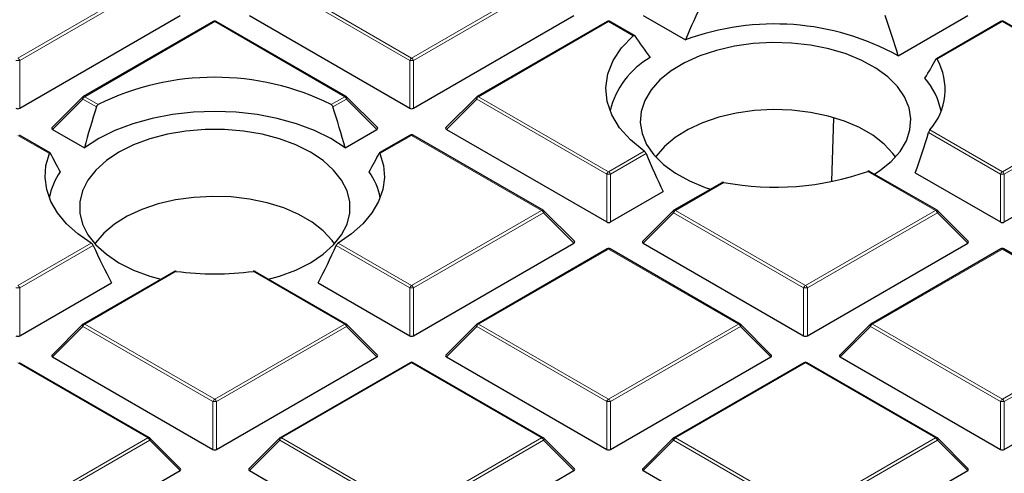
# Model space of a CAD drawing. Units: millimetres. Extents: x 0 to 420, y 0 to 297.
# Drawn here: x 304 to 322, y 187 to 196 of the extents above; entities that cross this region are included whole.
import ezdxf

# ---------------------------------------------------------------- set-up
doc = ezdxf.new("R2010")
doc.units = ezdxf.units.MM

msp = doc.modelspace()

# ---------------------------------------------------------------- linework, layer by layer
at = {"color": 8, "linetype": 'Continuous', "lineweight": 18}
for p, q in [((303.5879, 194.7925), (305.9885, 196.1783)), ((306.0235, 196.1348), (303.6229, 194.7489)), ((310.826, 194.7489), (308.4255, 196.1348)), ((308.4604, 196.1783), (310.861, 194.7925)), ((310.861, 194.7925), (313.2616, 196.1783)), ((313.2966, 196.1348), (310.896, 194.7489)), ((307.2245, 195.4648), (304.8239, 194.079)), ((309.6251, 194.079), (307.2245, 195.4648)), ((314.4976, 195.4648), (312.097, 194.079)), ((314.9511, 195.203), (314.4976, 195.4648)), ((321.7707, 195.4648), (320.567, 194.7699)), ((324.1713, 194.079), (321.7707, 195.4648)), ((303.6229, 194.7489), (303.6229, 193.8658)), ((310.826, 193.8658), (310.826, 194.7489)), ((310.896, 194.7489), (310.896, 193.8658)), ((304.7889, 194.0354), (304.229, 193.4755)), ((305.0409, 193.8899), (304.7889, 194.0354)), ((304.8239, 194.079), (305.0749, 193.934)), ((309.3741, 193.934), (309.6251, 194.079)), ((309.6601, 194.0354), (309.408, 193.8899)), ((310.2199, 193.4755), (309.6601, 194.0354)), ((312.062, 194.0354), (311.5021, 193.4755)), ((314.4626, 192.6496), (312.062, 194.0354)), ((312.097, 194.079), (314.4976, 192.6931)), ((321.7707, 192.6931), (324.1713, 194.079)), ((324.2063, 194.0354), (321.8057, 192.6496)), ((320.4311, 193.4665), (321.7707, 192.6931)), ((304.1723, 193.0281), (303.5879, 193.3654)), ((310.861, 193.3654), (310.2766, 193.0281)), ((313.2616, 191.9796), (310.861, 193.3654)), ((321.7357, 192.6496), (320.4069, 193.4167)), ((314.4976, 192.6931), (315.1566, 193.0736)), ((315.1902, 193.0292), (314.5326, 192.6496)), ((314.4626, 191.7665), (314.4626, 192.6496)), ((314.5326, 192.6496), (314.5326, 191.7665)), ((320.5347, 191.9796), (319.2851, 192.701)), ((321.7357, 191.7665), (321.7357, 192.6496)), ((321.8057, 192.6496), (321.8057, 191.7665)), ((316.6283, 192.4962), (315.7335, 191.9796)), ((310.861, 190.5938), (313.2616, 191.9796)), ((313.2966, 191.9361), (310.896, 190.5503)), ((313.8565, 191.3762), (313.2966, 191.9361)), ((315.6985, 191.9361), (315.1387, 191.3762)), ((318.0991, 190.5503), (315.6985, 191.9361)), ((315.7335, 191.9796), (318.1341, 190.5938)), ((318.1341, 190.5938), (320.5347, 191.9796)), ((320.5697, 191.9361), (318.1691, 190.5503)), ((321.1296, 191.3762), (320.5697, 191.9361)), ((303.5879, 190.5938), (304.944, 191.3766)), ((304.98, 191.3337), (303.6229, 190.5503)), ((310.826, 190.5503), (309.469, 191.3337)), ((309.505, 191.3766), (310.861, 190.5938)), ((314.4976, 191.2661), (312.097, 189.8803)), ((316.8982, 189.8803), (314.4976, 191.2661)), ((321.7707, 191.2661), (319.3701, 189.8803)), ((324.1713, 189.8803), (321.7707, 191.2661)), ((306.5133, 190.8556), (304.8239, 189.8803)), ((309.6251, 189.8803), (307.9357, 190.8556)), ((303.6229, 190.5503), (303.6229, 189.6671)), ((310.826, 189.6671), (310.826, 190.5503)), ((310.896, 190.5503), (310.896, 189.6671)), ((318.0991, 189.6671), (318.0991, 190.5503)), ((318.1691, 190.5503), (318.1691, 189.6671)), ((304.7889, 189.8367), (304.229, 189.2768)), ((307.1895, 188.4509), (304.7889, 189.8367)), ((304.8239, 189.8803), (307.2245, 188.4945)), ((307.2245, 188.4945), (309.6251, 189.8803)), ((309.6601, 189.8367), (307.2595, 188.4509)), ((310.2199, 189.2768), (309.6601, 189.8367)), ((312.062, 189.8367), (311.5021, 189.2768)), ((314.4626, 188.4509), (312.062, 189.8367)), ((312.097, 189.8803), (314.4976, 188.4945)), ((314.4976, 188.4945), (316.8982, 189.8803)), ((316.9332, 189.8367), (314.5326, 188.4509)), ((317.493, 189.2768), (316.9332, 189.8367)), ((319.3351, 189.8367), (318.7752, 189.2768)), ((321.7357, 188.4509), (319.3351, 189.8367)), ((319.3701, 189.8803), (321.7707, 188.4945)), ((321.7707, 188.4945), (324.1713, 189.8803)), ((324.2063, 189.8367), (321.8057, 188.4509)), ((305.9885, 187.7809), (303.5879, 189.1668)), ((310.861, 189.1668), (308.4604, 187.7809)), ((313.2616, 187.7809), (310.861, 189.1668)), ((318.1341, 189.1668), (315.7335, 187.7809)), ((320.5347, 187.7809), (318.1341, 189.1668)), ((307.1895, 187.5678), (307.1895, 188.4509)), ((307.2595, 188.4509), (307.2595, 187.5678)), ((314.4626, 187.5678), (314.4626, 188.4509)), ((314.5326, 188.4509), (314.5326, 187.5678)), ((321.7357, 187.5678), (321.7357, 188.4509)), ((321.8057, 188.4509), (321.8057, 187.5678)), ((303.5879, 186.3951), (305.9885, 187.7809)), ((306.0235, 187.7374), (303.6229, 186.3516)), ((306.5834, 187.1775), (306.0235, 187.7374)), ((308.4255, 187.7374), (307.8656, 187.1775)), ((310.826, 186.3516), (308.4255, 187.7374)), ((308.4604, 187.7809), (310.861, 186.3951)), ((310.861, 186.3951), (313.2616, 187.7809)), ((313.2966, 187.7374), (310.896, 186.3516)), ((313.8565, 187.1775), (313.2966, 187.7374)), ((315.6985, 187.7374), (315.1387, 187.1775)), ((318.0991, 186.3516), (315.6985, 187.7374)), ((315.7335, 187.7809), (318.1341, 186.3951)), ((318.1341, 186.3951), (320.5347, 187.7809)), ((320.5697, 187.7374), (318.1691, 186.3516)), ((321.1296, 187.1775), (320.5697, 187.7374))]:
    msp.add_line(p, q, dxfattribs=at)
at = {"color": 7, "linetype": 'Continuous', "lineweight": 25}
for p, q in [((303.6229, 193.8658), (306.5834, 195.5748)), ((307.1959, 195.4676), (304.7953, 194.0818)), ((309.6536, 194.0818), (307.2531, 195.4676)), ((307.8656, 195.5748), (310.826, 193.8658)), ((310.896, 193.8658), (313.8565, 195.5748)), ((314.469, 195.4676), (312.0684, 194.0818)), ((314.9749, 195.2085), (314.5262, 195.4676)), ((315.1387, 195.5748), (315.916, 195.1261)), ((319.8464, 194.8341), (321.1296, 195.5748)), ((321.7421, 195.4676), (320.5516, 194.7804)), ((324.1998, 194.0818), (321.7992, 195.4676)), ((304.7835, 194.0727), (304.22, 193.5092)), ((310.229, 193.5092), (309.6655, 194.0727)), ((312.0566, 194.0727), (311.4931, 193.5092)), ((318.6225, 192.5171), (318.6585, 193.6857)), ((304.229, 193.4755), (304.8176, 193.1357)), ((309.6314, 193.1357), (310.2199, 193.4755)), ((311.5021, 193.4755), (314.4626, 191.7665)), ((321.8057, 191.7665), (324.7661, 193.4755)), ((304.1846, 193.0403), (303.6165, 193.3683)), ((310.8325, 193.3683), (310.2642, 193.0402)), ((313.2902, 191.9824), (310.8896, 193.3683)), ((320.5633, 191.9824), (319.3184, 192.7011)), ((320.1622, 192.6748), (321.7357, 191.7665)), ((316.5865, 192.4914), (315.705, 191.9824)), ((314.5326, 191.7665), (315.5069, 192.3289)), ((313.8655, 191.4098), (313.302, 191.9734)), ((315.6931, 191.9734), (315.1296, 191.4098)), ((321.1386, 191.4098), (320.5751, 191.9734)), ((310.896, 189.6671), (313.8565, 191.3762)), ((315.1387, 191.3762), (318.0991, 189.6671)), ((318.1691, 189.6671), (321.1296, 191.3762)), ((314.469, 191.2689), (312.0684, 189.8831)), ((316.9267, 189.8831), (314.5262, 191.2689)), ((321.7421, 191.2689), (319.3415, 189.8831)), ((324.1998, 189.8831), (321.7992, 191.2689)), ((306.4685, 190.849), (304.7953, 189.8831)), ((309.6536, 189.8831), (307.9803, 190.8491)), ((303.6229, 189.6671), (305.3165, 190.6448)), ((309.1325, 190.6448), (310.826, 189.6671)), ((304.7835, 189.874), (304.22, 189.3105)), ((310.229, 189.3105), (309.6655, 189.874)), ((312.0566, 189.874), (311.4931, 189.3105)), ((317.5021, 189.3105), (316.9386, 189.874)), ((319.3297, 189.874), (318.7662, 189.3105)), ((306.0171, 187.7838), (303.6165, 189.1696)), ((304.229, 189.2768), (307.1895, 187.5678)), ((307.2595, 187.5678), (310.2199, 189.2768)), ((310.8325, 189.1696), (308.4319, 187.7838)), ((313.2902, 187.7838), (310.8896, 189.1696)), ((311.5021, 189.2768), (314.4626, 187.5678)), ((314.5326, 187.5678), (317.493, 189.2768)), ((318.1056, 189.1696), (315.705, 187.7838)), ((320.5633, 187.7838), (318.1627, 189.1696)), ((318.7752, 189.2768), (321.7357, 187.5678)), ((321.8057, 187.5678), (324.7661, 189.2768)), ((306.5924, 187.2112), (306.0289, 187.7747)), ((308.42, 187.7747), (307.8565, 187.2112)), ((313.8655, 187.2112), (313.302, 187.7747)), ((315.6931, 187.7747), (315.1296, 187.2112)), ((321.1386, 187.2112), (320.5751, 187.7747)), ((303.6229, 185.4685), (306.5834, 187.1775)), ((307.8656, 187.1775), (310.826, 185.4685)), ((310.896, 185.4685), (313.8565, 187.1775)), ((315.1387, 187.1775), (318.0991, 185.4685)), ((318.1691, 185.4685), (321.1296, 187.1775))]:
    msp.add_line(p, q, dxfattribs=at)
at = {"color": 7, "linetype": 'Continuous', "lineweight": 25, "flags": 128}
for points in [[(315.1566, 193.0736), (314.9032, 193.2803), (314.7023, 193.5053), (314.5577, 193.7444), (314.4724, 193.9928), (314.448, 194.2456), (314.485, 194.4979), (314.5826, 194.7448), (314.739, 194.9813), (314.9511, 195.203)], [(318.2287, 195.0304), (317.8784, 195.0694), (317.5221, 195.0792), (317.1671, 195.0596), (316.8204, 195.0111), (316.4893, 194.9345), (316.1804, 194.8316), (315.9, 194.7043), (315.6538, 194.5552), (315.4469, 194.3875), (315.2835, 194.2045), (315.1668, 194.0099), (315.0993, 193.8077), (315.0823, 193.602), (315.1162, 193.397), (315.2003, 193.1969), (315.3329, 193.0058), (315.5113, 192.8274), (315.7317, 192.6656), (315.9899, 192.5235), (316.2805, 192.404), (316.3785, 192.3713)], [(319.4068, 192.6501), (319.5094, 192.7175), (319.7163, 192.8852), (319.8798, 193.0682), (319.9964, 193.2628), (320.0639, 193.465), (320.0809, 193.6707), (320.047, 193.8757), (319.9629, 194.0758), (319.8303, 194.267), (319.652, 194.4453), (319.4315, 194.6072), (319.1734, 194.7493), (318.8828, 194.8687), (318.5658, 194.9631), (318.2287, 195.0304)], [(319.7956, 192.9661), (319.7501, 193.0291), (319.586, 193.2054), (319.3791, 193.366), (319.1339, 193.5075), (318.8557, 193.627), (318.5503, 193.7217), (318.2242, 193.7898), (317.8845, 193.8298), (317.5382, 193.8407), (317.193, 193.8225), (316.856, 193.7754), (316.5344, 193.7005), (316.2352, 193.5993), (315.9647, 193.4741), (315.7286, 193.3275), (315.5321, 193.1626), (315.3792, 192.983), (315.3676, 192.9661)], [(309.6314, 193.1357), (309.3667, 193.3049), (309.0667, 193.4531), (308.7361, 193.5778), (308.3806, 193.677), (308.006, 193.749), (307.6185, 193.7927), (307.2245, 193.8074), (306.8304, 193.7927), (306.4429, 193.749), (306.0683, 193.677), (305.7128, 193.5778), (305.3823, 193.4531), (305.0822, 193.3049), (304.8176, 193.1357)], [(308.9923, 193.0548), (308.7227, 193.1896), (308.4226, 193.301), (308.0981, 193.3865), (307.7559, 193.4445), (307.4028, 193.4738), (307.0461, 193.4738), (306.6931, 193.4445), (306.3508, 193.3865), (306.0264, 193.301), (305.7263, 193.1896), (305.4567, 193.0548), (305.2231, 192.8992), (305.0303, 192.7259), (304.8821, 192.5386), (304.7816, 192.3411), (304.7309, 192.1372), (304.7309, 191.9313), (304.7816, 191.7275), (304.8821, 191.5299), (305.0303, 191.3426), (305.2231, 191.1694), (305.4567, 191.0138), (305.7263, 190.8789), (306.0264, 190.7676), (306.2286, 190.7105)], [(304.944, 191.3766), (304.6973, 191.5476), (304.4888, 191.7349), (304.3218, 191.9355), (304.1987, 192.1464), (304.1214, 192.3644), (304.091, 192.5863), (304.1081, 192.8086), (304.1723, 193.0281)], [(308.2204, 190.7105), (308.4226, 190.7676), (308.7227, 190.8789), (308.9923, 191.0138), (309.2258, 191.1694), (309.4187, 191.3426), (309.5669, 191.5299), (309.6674, 191.7275), (309.7181, 191.9313), (309.7181, 192.1372), (309.6674, 192.3411), (309.5669, 192.5386), (309.4187, 192.7259), (309.2258, 192.8992), (308.9923, 193.0548)], [(310.2766, 193.0281), (310.3409, 192.8086), (310.3579, 192.5863), (310.3276, 192.3644), (310.2503, 192.1464), (310.1272, 191.9355), (309.9601, 191.7349), (309.7517, 191.5476), (309.505, 191.3766)], [(309.4385, 191.364), (309.393, 191.427), (309.2288, 191.6033), (309.022, 191.7639), (308.7768, 191.9055), (308.4985, 192.0249), (308.1931, 192.1196), (307.8671, 192.1877), (307.5273, 192.2277), (307.1811, 192.2386), (306.8358, 192.2204), (306.4988, 192.1733), (306.1773, 192.0984), (305.8781, 191.9973), (305.6075, 191.872), (305.3715, 191.7254), (305.1749, 191.5605), (305.022, 191.3809), (305.0105, 191.364)]]:
    msp.add_lwpolyline(points, dxfattribs=at)
at = {"color": 8, "linetype": 'Continuous', "lineweight": 18, "flags": 128}
for points in [[(304.7889, 194.0354), (304.7849, 194.0426), (304.782, 194.0495), (304.7802, 194.056), (304.7796, 194.0618), (304.7802, 194.0668), (304.782, 194.0709), (304.7835, 194.0727)], [(309.6655, 194.0727), (309.667, 194.0709), (309.6687, 194.0668), (309.6693, 194.0618), (309.6687, 194.056), (309.667, 194.0495), (309.664, 194.0426), (309.6601, 194.0354)], [(312.062, 194.0354), (312.058, 194.0426), (312.0551, 194.0495), (312.0533, 194.056), (312.0527, 194.0618), (312.0533, 194.0668), (312.0551, 194.0709), (312.0566, 194.0727)], [(313.302, 191.9734), (313.3035, 191.9716), (313.3053, 191.9675), (313.3059, 191.9625), (313.3053, 191.9567), (313.3035, 191.9502), (313.3006, 191.9433), (313.2966, 191.9361)], [(315.6985, 191.9361), (315.6946, 191.9433), (315.6917, 191.9502), (315.6899, 191.9567), (315.6893, 191.9625), (315.6899, 191.9675), (315.6917, 191.9716), (315.6931, 191.9734)], [(320.5751, 191.9734), (320.5766, 191.9716), (320.5784, 191.9675), (320.579, 191.9625), (320.5784, 191.9567), (320.5766, 191.9502), (320.5737, 191.9433), (320.5697, 191.9361)], [(304.7889, 189.8367), (304.7849, 189.8439), (304.782, 189.8509), (304.7802, 189.8573), (304.7796, 189.8631), (304.7802, 189.8681), (304.782, 189.8722), (304.7835, 189.874)], [(309.6655, 189.874), (309.667, 189.8722), (309.6687, 189.8681), (309.6693, 189.8631), (309.6687, 189.8573), (309.667, 189.8509), (309.664, 189.8439), (309.6601, 189.8367)], [(312.062, 189.8367), (312.058, 189.8439), (312.0551, 189.8509), (312.0533, 189.8573), (312.0527, 189.8631), (312.0533, 189.8681), (312.0551, 189.8722), (312.0566, 189.874)], [(316.9386, 189.874), (316.9401, 189.8722), (316.9418, 189.8681), (316.9424, 189.8631), (316.9418, 189.8573), (316.9401, 189.8509), (316.9371, 189.8439), (316.9332, 189.8367)], [(319.3351, 189.8367), (319.3311, 189.8439), (319.3282, 189.8509), (319.3264, 189.8573), (319.3258, 189.8631), (319.3264, 189.8681), (319.3282, 189.8722), (319.3297, 189.874)], [(306.0289, 187.7747), (306.0304, 187.7729), (306.0322, 187.7688), (306.0328, 187.7638), (306.0322, 187.758), (306.0304, 187.7515), (306.0275, 187.7446), (306.0235, 187.7374)], [(308.4255, 187.7374), (308.4215, 187.7446), (308.4186, 187.7515), (308.4168, 187.758), (308.4162, 187.7638), (308.4168, 187.7688), (308.4186, 187.7729), (308.42, 187.7747)], [(313.302, 187.7747), (313.3035, 187.7729), (313.3053, 187.7688), (313.3059, 187.7638), (313.3053, 187.758), (313.3035, 187.7515), (313.3006, 187.7446), (313.2966, 187.7374)], [(315.6985, 187.7374), (315.6946, 187.7446), (315.6917, 187.7515), (315.6899, 187.758), (315.6893, 187.7638), (315.6899, 187.7688), (315.6917, 187.7729), (315.6931, 187.7747)], [(320.5751, 187.7747), (320.5766, 187.7729), (320.5784, 187.7688), (320.579, 187.7638), (320.5784, 187.758), (320.5766, 187.7515), (320.5737, 187.7446), (320.5697, 187.7374)]]:
    msp.add_lwpolyline(points, dxfattribs=at)
at = {"color": 7, "linetype": 'Continuous', "lineweight": 25}
for centre, radius, start, end in [((307.2245, 195.4181), 0.0571, 60.00269, 119.99731), ((314.4976, 195.4181), 0.0571, 60.00269, 119.99731), ((321.7707, 195.4181), 0.0571, 60.00269, 119.99731), ((317.5624, 190.6893), 4.7324, 61.14275, 110.35883), ((316.029, 193.4576), 1.5452, 119.57726, 166.54098), ((319.5778, 194.2143), 1.1346, 318.76777, 29.32291), ((307.2245, 189.5959), 4.8415, 63.64112, 116.35888), ((319.3913, 193.5728), 1.2695, 11.09987, 41.75798), ((304.8239, 194.0323), 0.0571, 119.99731, 135.00155), ((309.6251, 194.0323), 0.0571, 44.99845, 60.00269), ((312.097, 194.0323), 0.0571, 119.99731, 135.00155), ((310.861, 193.3188), 0.0571, 60.00269, 119.99731), ((305.3378, 191.9991), 1.1886, 144.29162, 169.52654), ((309.1111, 191.9991), 1.1886, 10.47346, 35.70838), ((317.5754, 197.544), 5.1359, 259.37432, 289.44439), ((313.2616, 191.933), 0.0571, 44.99845, 60.00269), ((315.7335, 191.933), 0.0571, 119.99731, 135.00155), ((320.5347, 191.933), 0.0571, 44.99845, 60.00269), ((314.4976, 191.2195), 0.0571, 60.00269, 119.99731), ((321.7707, 191.2195), 0.0571, 60.00269, 119.99731), ((307.2245, 196.1819), 5.3737, 262.39475, 277.60525), ((304.8239, 189.8336), 0.0571, 119.99731, 135.00155), ((309.6251, 189.8336), 0.0571, 44.99845, 60.00269), ((312.097, 189.8336), 0.0571, 119.99731, 135.00155), ((316.8982, 189.8336), 0.0571, 44.99845, 60.00269), ((319.3701, 189.8336), 0.0571, 119.99731, 135.00155), ((310.861, 189.1201), 0.0571, 60.00269, 119.99731), ((318.1341, 189.1201), 0.0571, 60.00269, 119.99731), ((305.9885, 187.7343), 0.0571, 44.99845, 60.00269), ((308.4604, 187.7343), 0.0571, 119.99731, 135.00155), ((313.2616, 187.7343), 0.0571, 44.99845, 60.00269), ((315.7335, 187.7343), 0.0571, 119.99731, 135.00155), ((320.5347, 187.7343), 0.0571, 44.99845, 60.00269)]:
    msp.add_arc(centre, radius, start, end, dxfattribs=at)
at = {"color": 8, "linetype": 'Continuous', "lineweight": 18}
for centre, radius, start, end in [((307.2077, 195.4413), 0.0289, 54.53278, 114.15676), ((307.2412, 195.4413), 0.0289, 65.84324, 125.46722), ((314.4808, 195.4413), 0.0289, 54.53278, 114.15676), ((314.5143, 195.4413), 0.0289, 65.84324, 125.46722), ((321.7539, 195.4413), 0.0289, 54.53278, 114.15676), ((321.7874, 195.4413), 0.0289, 65.84324, 125.46722), ((303.5879, 194.0254), 0.7244, 87.23102, 92.76898), ((303.5406, 194.7186), 0.0877, 20.22711, 57.36203), ((310.9083, 194.7186), 0.0877, 122.63797, 159.77289), ((310.861, 194.0254), 0.7244, 87.23102, 92.76898), ((310.8137, 194.7186), 0.0877, 20.22711, 57.36203), ((304.8712, 194.0051), 0.0877, 122.63797, 159.77289), ((304.8071, 194.0554), 0.0289, 54.53278, 114.15676), ((309.6418, 194.0554), 0.0289, 65.84324, 125.46722), ((309.5778, 194.0051), 0.0877, 20.22711, 57.36203), ((312.1443, 194.0051), 0.0877, 122.63797, 159.77289), ((312.0802, 194.0554), 0.0289, 54.53278, 114.15676), ((310.8443, 193.3419), 0.0289, 54.53278, 114.15676), ((310.8778, 193.3419), 0.0289, 65.84324, 125.46722), ((314.5449, 192.6193), 0.0877, 122.63797, 159.77289), ((314.4976, 191.9261), 0.7244, 87.23102, 92.76898), ((314.4503, 192.6193), 0.0877, 20.22711, 57.36203), ((321.818, 192.6193), 0.0877, 122.63797, 159.77289), ((321.7707, 191.9261), 0.7244, 87.23102, 92.76898), ((321.7234, 192.6193), 0.0877, 20.22711, 57.36203), ((313.2784, 191.9561), 0.0289, 65.84324, 125.46722), ((313.2143, 191.9058), 0.0877, 20.22711, 57.36203), ((315.7808, 191.9058), 0.0877, 122.63797, 159.77289), ((315.7168, 191.9561), 0.0289, 54.53278, 114.15676), ((320.5515, 191.9561), 0.0289, 65.84324, 125.46722), ((320.4874, 191.9058), 0.0877, 20.22711, 57.36203), ((314.4808, 191.2426), 0.0289, 54.53278, 114.15676), ((314.5143, 191.2426), 0.0289, 65.84324, 125.46722), ((321.7539, 191.2426), 0.0289, 54.53278, 114.15676), ((321.7874, 191.2426), 0.0289, 65.84324, 125.46722), ((303.5406, 190.5199), 0.0877, 20.22711, 57.36203), ((310.9083, 190.5199), 0.0877, 122.63797, 159.77289), ((310.8137, 190.5199), 0.0877, 20.22711, 57.36203), ((318.1814, 190.5199), 0.0877, 122.63797, 159.77289), ((318.0868, 190.5199), 0.0877, 20.22711, 57.36203), ((303.5879, 189.8267), 0.7244, 87.23102, 92.76898), ((310.861, 189.8267), 0.7244, 87.23102, 92.76898), ((318.1341, 189.8267), 0.7244, 87.23102, 92.76898), ((304.8712, 189.8064), 0.0877, 122.63797, 159.77289), ((304.8071, 189.8568), 0.0289, 54.53278, 114.15676), ((309.6418, 189.8568), 0.0289, 65.84324, 125.46722), ((309.5778, 189.8064), 0.0877, 20.22711, 57.36203), ((312.1443, 189.8064), 0.0877, 122.63797, 159.77289), ((312.0802, 189.8568), 0.0289, 54.53278, 114.15676), ((316.9149, 189.8568), 0.0289, 65.84324, 125.46722), ((316.8509, 189.8064), 0.0877, 20.22711, 57.36203), ((319.4174, 189.8064), 0.0877, 122.63797, 159.77289), ((319.3533, 189.8568), 0.0289, 54.53278, 114.15676), ((310.8443, 189.1433), 0.0289, 54.53278, 114.15676), ((310.8778, 189.1433), 0.0289, 65.84324, 125.46722), ((318.1174, 189.1433), 0.0289, 54.53278, 114.15676), ((318.1509, 189.1433), 0.0289, 65.84324, 125.46722), ((307.2718, 188.4206), 0.0877, 122.63797, 159.77289), ((307.2245, 187.7274), 0.7244, 87.23102, 92.76898), ((307.1772, 188.4206), 0.0877, 20.22711, 57.36203), ((314.5449, 188.4206), 0.0877, 122.63797, 159.77289), ((314.4976, 187.7274), 0.7244, 87.23102, 92.76898), ((314.4503, 188.4206), 0.0877, 20.22711, 57.36203), ((321.818, 188.4206), 0.0877, 122.63797, 159.77289), ((321.7707, 187.7274), 0.7244, 87.23102, 92.76898), ((321.7234, 188.4206), 0.0877, 20.22711, 57.36203), ((306.0053, 187.7574), 0.0289, 65.84324, 125.46722), ((305.9412, 187.7071), 0.0877, 20.22711, 57.36203), ((308.5077, 187.7071), 0.0877, 122.63797, 159.77289), ((308.4437, 187.7574), 0.0289, 54.53278, 114.15676), ((313.2784, 187.7574), 0.0289, 65.84324, 125.46722), ((313.2143, 187.7071), 0.0877, 20.22711, 57.36203), ((315.7808, 187.7071), 0.0877, 122.63797, 159.77289), ((315.7168, 187.7574), 0.0289, 54.53278, 114.15676), ((320.5515, 187.7574), 0.0289, 65.84324, 125.46722), ((320.4874, 187.7071), 0.0877, 20.22711, 57.36203)]:
    msp.add_arc(centre, radius, start, end, dxfattribs=at)
at = {"color": 7, "linetype": 'Continuous', "lineweight": 25}
for centre, major_axis, ratio, start_param, end_param in [((317.9077, 193.5618), (1.9854, 5.6232), 0.406052, 1.3029851, 1.4342199), ((317.2426, 194.7004), (-2.0644, 5.8471), 0.406052, 4.5926308, 4.7189216), ((317.2483, 193.8134), (-3.0204, 3.3172), 0.2009485, 0.9651234, 1.0924925), ((317.902, 192.6899), (2.9028, 3.188), 0.2009485, 5.4558573, 5.5926083), ((303.5879, 193.8995), (0.0571, 0), 0.7452752, 4.0533309, 5.371447), ((307.5672, 193.4165), (2.0865, 5.9097), 0.406052, 1.6338105, 1.7602388), ((306.8818, 193.4165), (-2.0865, 5.9097), 0.406052, 4.5229465, 4.6493748), ((310.861, 193.8995), (0.0571, 0), 0.7452752, 4.0533309, 5.371447), ((304.2873, 193.4957), (0.0738, 0), 0.4471651, 2.4825346, 3.8006507), ((310.1616, 193.4957), (0.0738, 0), 0.4471651, 5.6241273, 6.9422433), ((311.5604, 193.4957), (0.0738, 0), 0.4471651, 2.4825346, 3.8006507), ((317.9077, 193.5618), (1.9854, 5.6232), 0.406052, 4.6979967, 4.8292315), ((306.9077, 190.7737), (-2.8699, 3.1519), 0.2009485, 0.6059213, 0.7476892), ((307.5412, 190.7737), (2.8699, 3.1519), 0.2009485, 5.5354961, 5.677264), ((317.2426, 194.7004), (-2.0644, 5.8471), 0.406052, 1.7152324, 1.8415233), ((314.4976, 191.8001), (0.0571, 0), 0.7452752, 4.0533309, 5.371447), ((321.7707, 191.8001), (0.0571, 0), 0.7452752, 4.0533309, 5.371447), ((306.8818, 193.4165), (-2.0865, 5.9097), 0.406052, 1.7847792, 1.9112075), ((307.5672, 193.4165), (2.0865, 5.9097), 0.406052, 4.3719778, 4.4984061), ((313.7982, 191.3964), (0.0738, 0), 0.4471651, 5.6241273, 6.9422433), ((315.197, 191.3964), (0.0738, 0), 0.4471651, 2.4825346, 3.8006507), ((321.0713, 191.3964), (0.0738, 0), 0.4471651, 5.6241273, 6.9422433), ((303.5879, 189.7008), (0.0571, 0), 0.7452752, 4.0533309, 5.371447), ((310.861, 189.7008), (0.0571, 0), 0.7452752, 4.0533309, 5.371447), ((318.1341, 189.7008), (0.0571, 0), 0.7452752, 4.0533309, 5.371447), ((304.2873, 189.297), (0.0738, 0), 0.4471651, 2.4825346, 3.8006507), ((310.1616, 189.297), (0.0738, 0), 0.4471651, 5.6241273, 6.9422433), ((311.5604, 189.297), (0.0738, 0), 0.4471651, 2.4825346, 3.8006507), ((317.4347, 189.297), (0.0738, 0), 0.4471651, 5.6241273, 6.9422433), ((318.8335, 189.297), (0.0738, 0), 0.4471651, 2.4825346, 3.8006507), ((307.2245, 187.6015), (0.0571, 0), 0.7452752, 4.0533309, 5.371447), ((314.4976, 187.6015), (0.0571, 0), 0.7452752, 4.0533309, 5.371447), ((321.7707, 187.6015), (0.0571, 0), 0.7452752, 4.0533309, 5.371447), ((306.5251, 187.1977), (0.0738, 0), 0.4471651, 5.6241273, 6.9422433), ((307.9239, 187.1977), (0.0738, 0), 0.4471651, 2.4825346, 3.8006507), ((313.7982, 187.1977), (0.0738, 0), 0.4471651, 5.6241273, 6.9422433), ((315.197, 187.1977), (0.0738, 0), 0.4471651, 2.4825346, 3.8006507), ((321.0713, 187.1977), (0.0738, 0), 0.4471651, 5.6241273, 6.9422433)]:
    msp.add_ellipse(centre, major_axis=major_axis, ratio=ratio, start_param=start_param, end_param=end_param, dxfattribs=at)
for points, knots in [([(382.2236, 192.3269), (382.2239, 192.3432), (382.2313, 192.7395), (382.2042, 193.516), (382.1388, 194.655), (382.0231, 195.792), (381.8638, 196.9266), (381.6593, 198.0582), (381.4101, 199.1862), (381.116, 200.3102), (380.7771, 201.4295), (380.3934, 202.5436), (379.9651, 203.652), (379.4921, 204.7539), (378.9745, 205.8488), (378.4124, 206.9359), (377.806, 208.0145), (377.1556, 209.0839), (376.4613, 210.1433), (375.7235, 211.1919), (374.9426, 212.229), (374.1191, 213.2537), (373.2534, 214.2653), (372.3462, 215.2629), (371.398, 216.2458), (370.4097, 217.2133), (369.3819, 218.1646), (368.3154, 219.099), (367.2111, 220.0159), (366.0698, 220.9147), (364.8924, 221.7947), (363.6797, 222.6554), (362.4328, 223.4964), (361.1524, 224.317), (359.8396, 225.1169), (358.4952, 225.8957), (357.1203, 226.6529), (355.7158, 227.3881), (354.2826, 228.101), (352.8216, 228.7913), (351.3339, 229.4587), (349.8203, 230.1029), (348.2819, 230.7235), (346.7195, 231.3203), (345.1341, 231.8932), (343.5267, 232.4417), (341.8982, 232.9658), (340.2496, 233.4651), (338.582, 233.9395), (336.8962, 234.3888), (335.1934, 234.8128), (333.4743, 235.2113), (331.7402, 235.5841), (329.9919, 235.9311), (328.2306, 236.2522), (326.4571, 236.5471), (324.6726, 236.8159), (322.8781, 237.0583), (321.0745, 237.2742), (319.263, 237.4636), (317.4446, 237.6265), (315.6203, 237.7626), (313.7912, 237.872), (311.9584, 237.9546), (310.1228, 238.0104), (308.2856, 238.0393), (306.4477, 238.0414), (304.6104, 238.0166), (302.7745, 237.965), (300.9412, 237.8865), (299.1116, 237.7814), (297.2867, 237.6489), (295.5415, 237.4986), (294.4087, 237.3794), (293.8793, 237.3237)], [0, 0, 0, 0, 0.0005737, 0.013921, 0.0272671, 0.0406183, 0.053982, 0.0673655, 0.0807756, 0.0942186, 0.1077002, 0.1212257, 0.1347993, 0.1484246, 0.1621043, 0.1758402, 0.189633, 0.2034828, 0.2173887, 0.231349, 0.2453615, 0.2594231, 0.2735305, 0.2876799, 0.3018672, 0.3160884, 0.3303392, 0.3446156, 0.3589136, 0.3732294, 0.3875596, 0.401901, 0.4162507, 0.4306061, 0.4449648, 0.4593249, 0.4736841, 0.4880411, 0.5023947, 0.5167441, 0.5310884, 0.545427, 0.5597596, 0.5740859, 0.5884056, 0.6027187, 0.6170251, 0.6313249, 0.6456182, 0.6599053, 0.6741862, 0.6884614, 0.702731, 0.7169953, 0.7312547, 0.7455096, 0.7597602, 0.774007, 0.7882503, 0.8024906, 0.8167281, 0.8309634, 0.8451967, 0.8594286, 0.8736593, 0.8878894, 0.9021191, 0.916349, 0.9305793, 0.9448104, 0.9590427, 0.9732767, 0.9875126, 1, 1, 1, 1]), ([(314.9511, 195.203), (314.9547, 195.2056), (314.9619, 195.2108), (314.9727, 195.2112), (314.978, 195.2058), (314.9807, 195.203)], [0, 0, 0, 0, 0.3251403, 0.6510166, 1, 1, 1, 1]), ([(320.5519, 194.78), (320.5522, 194.7803), (320.5543, 194.7825), (320.5591, 194.7804), (320.5639, 194.7754), (320.5665, 194.7708), (320.567, 194.7699)], [0, 0, 0, 0, 0.0770392, 0.4697034, 0.8939564, 1, 1, 1, 1]), ([(305.0409, 193.8899), (305.0433, 193.8959), (305.048, 193.9078), (305.0601, 193.9239), (305.0698, 193.9305), (305.0749, 193.934)], [0, 0, 0, 0, 0.32127149, 0.6431351, 1, 1, 1, 1]), ([(309.3741, 193.934), (309.3787, 193.931), (309.3879, 193.9248), (309.3995, 193.9097), (309.4056, 193.8974), (309.4078, 193.8907), (309.408, 193.8899)], [0, 0, 0, 0, 0.3196775, 0.6398227, 0.9602637, 1, 1, 1, 1]), ([(320.4311, 193.4665), (320.4281, 193.4623), (320.4222, 193.4539), (320.4134, 193.4359), (320.409, 193.423), (320.4069, 193.4167)], [0, 0, 0, 0, 0.3386841, 0.6785035, 1, 1, 1, 1]), ([(304.1723, 193.0281), (304.1747, 193.0327), (304.1786, 193.0406), (304.1843, 193.0417), (304.1869, 193.0378), (304.1881, 193.0361)], [0, 0, 0, 0, 0.4422874, 0.7580426, 1, 1, 1, 1]), ([(310.2644, 193.0398), (310.2647, 193.0401), (310.2664, 193.0422), (310.2703, 193.0395), (310.2741, 193.0341), (310.2762, 193.0291), (310.2766, 193.0281)], [0, 0, 0, 0, 0.074212, 0.4573491, 0.8845466, 1, 1, 1, 1]), ([(315.1902, 193.0292), (315.1875, 193.0349), (315.182, 193.0464), (315.1705, 193.0616), (315.1618, 193.0699), (315.1572, 193.0732), (315.1566, 193.0736)], [0, 0, 0, 0, 0.3185107, 0.6375755, 0.9566829, 1, 1, 1, 1]), ([(319.3181, 192.7007), (319.3175, 192.7012), (319.3139, 192.7044), (319.3033, 192.7053), (319.2922, 192.7036), (319.286, 192.7014), (319.2851, 192.701)], [0, 0, 0, 0, 0.086987, 0.5048798, 0.9279304, 1, 1, 1, 1]), ([(316.6283, 192.4962), (316.6212, 192.4969), (316.6068, 192.4984), (316.5922, 192.4955), (316.5872, 192.4915), (316.5867, 192.4911)], [0, 0, 0, 0, 0.471595, 0.9454347, 1, 1, 1, 1]), ([(304.98, 191.3337), (304.977, 191.3393), (304.9712, 191.3505), (304.9583, 191.3662), (304.9489, 191.373), (304.944, 191.3766)], [0, 0, 0, 0, 0.3212715, 0.6431351, 1, 1, 1, 1]), ([(309.505, 191.3766), (309.5006, 191.3734), (309.4917, 191.3671), (309.4793, 191.3524), (309.4723, 191.3407), (309.4693, 191.3343), (309.469, 191.3337)], [0, 0, 0, 0, 0.3196775, 0.6398227, 0.9602637, 1, 1, 1, 1]), ([(306.5133, 190.8556), (306.504, 190.8559), (306.488, 190.8566), (306.4729, 190.8525), (306.4686, 190.849), (306.4685, 190.849)], [0, 0, 0, 0, 0.5789372, 0.9922486, 1, 1, 1, 1]), ([(307.9801, 190.8487), (307.9793, 190.8493), (307.9746, 190.8531), (307.961, 190.856), (307.9464, 190.8568), (307.9376, 190.8558), (307.9357, 190.8556)], [0, 0, 0, 0, 0.074212, 0.4573491, 0.8845466, 1, 1, 1, 1])]:
    msp.add_open_spline(points, degree=3, knots=knots, dxfattribs=at)

doc.saveas('drawing.dxf')
